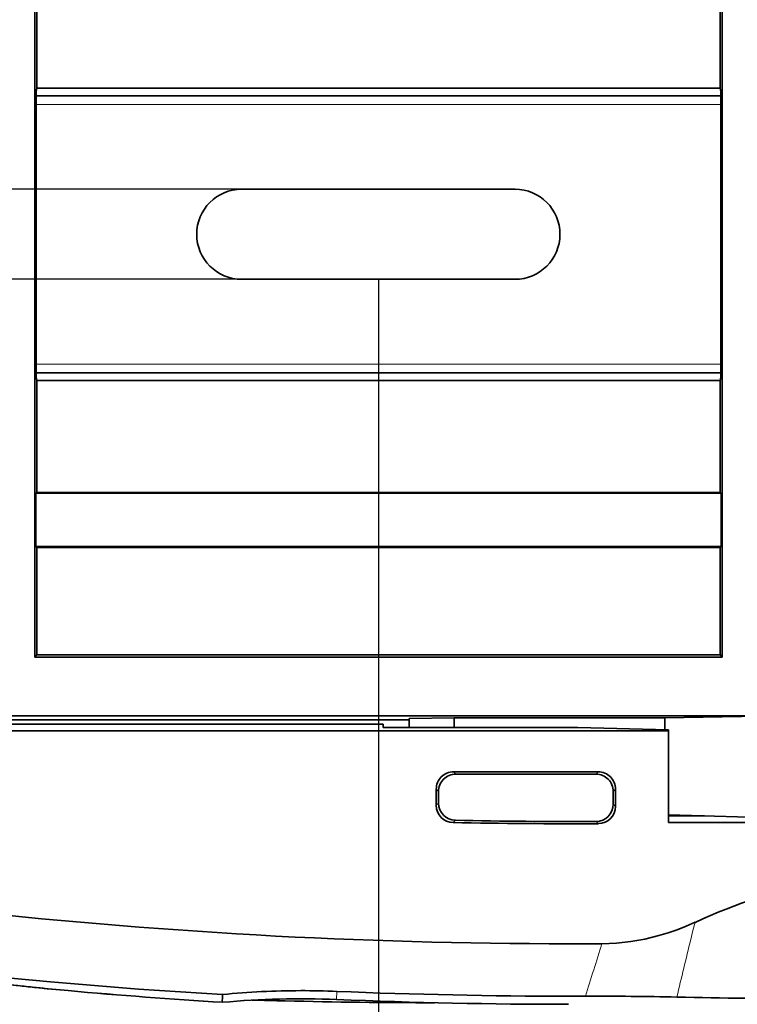
# Model space of a CAD drawing. Extents: x -125 to 2206, y -91 to 1006.
# Drawn here: x 925 to 967, y 423 to 480 of the extents above; entities that cross this region are included whole.
import ezdxf

# ---------------------------------------------------------------- set-up
doc = ezdxf.new("R2010")
doc.units = 0
doc.layers.add('DEFAULT_2', color=8, linetype='Continuous')
doc.styles.add('机械', font='txt', dxfattribs={"width": 0.7, "height": 18})
doc.dimstyles.new('机械', dxfattribs={"dimscale": 0, "dimtxt": 18, "dimasz": 10, "dimexe": 1.25, "dimexo": 0, "dimtad": 1, "dimdsep": 46, "dimtxsty": '机械', "dimcen": 2.5, "dimadec": 0, "dimazin": 0, "dimtfac": 1, "dimtmove": 0, "dimatfit": 3, "dimfxl": 0, "dimtolj": 1, "dimarcsym": 0})

# ---------------------------------------------------------------- blocks, each defined once
blk = doc.blocks.new('*D27')
at = {"layer": 'DEFAULT_2', "color": 0, "lineweight": -2}
for p, q in [((876.759, 467.375), (876.759, 374.304)), ((945.759, 464.775), (945.759, 374.304)), ((886.759, 375.554), (935.759, 375.554))]:
    blk.add_line(p, q, dxfattribs=at)
at = {"layer": 'DEFAULT_2', "color": 0}
for points in [[(886.759, 377.22), (886.759, 373.887), (876.759, 375.554)], [(935.759, 377.22), (935.759, 373.887), (945.759, 375.554)]]:
    blk.add_solid(points, dxfattribs=at)
at = {"layer": 'Defpoints', "color": 0}
for p in [(876.759, 467.375), (945.759, 464.775), (945.759, 375.554)]:
    blk.add_point(p, dxfattribs=at)
at = {"layer": 'DEFAULT_2', "color": 0, "insert": (911.259, 385.179), "char_height": 18, "attachment_point": 5, "style": '机械'}
blk.add_mtext('\\A1;69', dxfattribs=at)
blk = doc.blocks.new('*D28')
at = {"layer": 'DEFAULT_2', "color": 0, "lineweight": -2}
for p, q in [((945.759, 464.775), (945.759, 374.304)), ((1009.759, 464.775), (1009.759, 374.304)), ((955.759, 375.554), (999.759, 375.554))]:
    blk.add_line(p, q, dxfattribs=at)
at = {"layer": 'DEFAULT_2', "color": 0}
for points in [[(955.759, 377.22), (955.759, 373.887), (945.759, 375.554)], [(999.759, 377.22), (999.759, 373.887), (1009.759, 375.554)]]:
    blk.add_solid(points, dxfattribs=at)
at = {"layer": 'Defpoints', "color": 0}
for p in [(945.759, 464.775), (1009.759, 464.775), (1009.759, 375.554)]:
    blk.add_point(p, dxfattribs=at)
at = {"layer": 'DEFAULT_2', "color": 0, "insert": (977.759, 385.179), "char_height": 18, "attachment_point": 5, "style": '机械'}
blk.add_mtext('\\A1;64', dxfattribs=at)
blk = doc.blocks.new('*D30')
at = {"layer": 'DEFAULT_2', "color": 0, "lineweight": -2}
for p, q in [((844.616, 479.975), (844.616, 489.975)), ((939.202, 469.975), (843.366, 469.975)), ((844.616, 469.975), (844.616, 464.775)), ((939.202, 464.775), (843.366, 464.775)), ((844.616, 454.775), (844.616, 418.815))]:
    blk.add_line(p, q, dxfattribs=at)
at = {"layer": 'DEFAULT_2', "color": 0}
for points in [[(842.949, 479.975), (846.283, 479.975), (844.616, 469.975)], [(842.949, 454.775), (846.283, 454.775), (844.616, 464.775)]]:
    blk.add_solid(points, dxfattribs=at)
at = {"layer": 'Defpoints', "color": 0}
for p in [(939.202, 469.975), (844.616, 464.775), (939.202, 464.775)]:
    blk.add_point(p, dxfattribs=at)
at = {"layer": 'DEFAULT_2', "color": 0, "insert": (834.991, 431.795), "char_height": 18, "attachment_point": 5, "rotation": 90, "style": '机械'}
blk.add_mtext('\\A1;5.2', dxfattribs=at)

msp = doc.modelspace()

# ---------------------------------------------------------------- linework, layer by layer
at = {"color": 7, "lineweight": 35}
for p, q in [((925.897, 491.806), (925.897, 442.944)), ((965.64, 442.944), (965.64, 491.806)), ((965.527, 475.819), (926.01, 475.819)), ((965.556, 475.375), (925.981, 475.375)), ((965.556, 459.375), (925.981, 459.375)), ((926.01, 458.931), (965.527, 458.931)), ((965.567, 452.418), (925.97, 452.418)), ((926.01, 452.457), (965.527, 452.457)), ((965.567, 449.333), (925.97, 449.333)), ((965.509, 449.275), (926.028, 449.275)), ((965.64, 442.944), (925.897, 442.944)), ((965.509, 443.075), (926.028, 443.075)), ((906.521, 439.318), (947.537, 439.318)), ((906.745, 439.554), (969.846, 439.554)), ((946.037, 439.068), (906.515, 439.068)), ((906.143, 438.675), (962.537, 438.675)), ((962.537, 433.375), (1004.037, 433.375))]:
    msp.add_line(p, q, dxfattribs=at)
at = {"color": 7, "lineweight": 35, "ltscale": 0.161859}
for p, q in [((926.01, 482.294), (926.01, 475.819)), ((965.527, 482.294), (965.527, 475.819)), ((926.01, 458.931), (926.01, 452.457)), ((965.527, 458.931), (965.527, 452.457))]:
    msp.add_line(p, q, dxfattribs=at)
at = {"color": 7, "lineweight": 35, "ltscale": 0.004902}
for p, q in [((926.01, 475.819), (925.981, 475.625)), ((965.556, 475.625), (965.527, 475.819)), ((925.981, 459.125), (926.01, 458.931)), ((965.527, 458.931), (965.556, 459.125))]:
    msp.add_line(p, q, dxfattribs=at)
at = {"color": 7, "lineweight": 35, "ltscale": 0.4125}
for p, q in [((925.981, 459.125), (925.981, 475.625)), ((965.556, 475.625), (965.556, 459.125))]:
    msp.add_line(p, q, dxfattribs=at)
at = {"color": 7, "lineweight": 13}
for p, q in [((965.556, 474.875), (925.981, 474.875)), ((965.556, 459.875), (925.981, 459.875))]:
    msp.add_line(p, q, dxfattribs=at)
at = {"color": 7, "lineweight": 35, "ltscale": 0.395}
for p, q in [((953.659, 469.975), (937.859, 469.975)), ((953.659, 464.775), (937.859, 464.775))]:
    msp.add_line(p, q, dxfattribs=at)
at = {"color": 7, "lineweight": 35, "ltscale": 0.001389}
msp.add_line((926.01, 452.457), (925.97, 452.418), dxfattribs=at)
at = {"color": 7, "lineweight": 35, "ltscale": 0.077119}
for p, q in [((925.97, 452.418), (925.97, 449.333)), ((965.567, 452.418), (965.567, 449.333))]:
    msp.add_line(p, q, dxfattribs=at)
at = {"color": 7, "lineweight": 35, "ltscale": 0.001388}
msp.add_line((965.567, 452.418), (965.527, 452.457), dxfattribs=at)
at = {"color": 7, "lineweight": 35, "ltscale": 0.002037}
for p, q in [((926.028, 449.275), (925.97, 449.333)), ((965.567, 449.333), (965.509, 449.275))]:
    msp.add_line(p, q, dxfattribs=at)
at = {"color": 7, "lineweight": 35, "ltscale": 0.155}
for p, q in [((926.028, 443.075), (926.028, 449.275)), ((965.509, 449.275), (965.509, 443.075))]:
    msp.add_line(p, q, dxfattribs=at)
at = {"color": 7, "lineweight": 35, "ltscale": 0.004629}
msp.add_line((926.028, 443.075), (925.897, 442.944), dxfattribs=at)
at = {"color": 7, "lineweight": 35, "ltscale": 0.00463}
msp.add_line((965.64, 442.944), (965.509, 443.075), dxfattribs=at)
at = {"color": 7, "lineweight": 35, "ltscale": 0.06501}
msp.add_line((947.537, 439.388), (950.137, 439.431), dxfattribs=at)
at = {"color": 7, "lineweight": 35, "ltscale": 0.012695}
msp.add_line((947.537, 439.388), (947.537, 438.881), dxfattribs=at)
at = {"color": 7, "lineweight": 35, "ltscale": 0.304716}
msp.add_line((962.326, 439.431), (950.137, 439.431), dxfattribs=at)
at = {"color": 7, "lineweight": 35, "ltscale": 0.013758}
msp.add_line((950.137, 439.431), (950.137, 438.881), dxfattribs=at)
at = {"color": 7, "lineweight": 35, "ltscale": 0.188026}
msp.add_line((962.326, 439.431), (969.846, 439.554), dxfattribs=at)
at = {"color": 7, "lineweight": 35, "ltscale": 0.017189}
msp.add_line((962.326, 439.431), (962.326, 438.743), dxfattribs=at)
at = {"color": 7, "lineweight": 35, "ltscale": 0.004694}
msp.add_line((946.037, 438.881), (946.037, 439.068), dxfattribs=at)
at = {"color": 7, "lineweight": 35, "ltscale": 0.2815}
msp.add_line((946.037, 438.881), (957.297, 438.881), dxfattribs=at)
at = {"color": 7, "lineweight": 35, "ltscale": 0.131049}
msp.add_line((962.537, 438.738), (957.297, 438.881), dxfattribs=at)
at = {"color": 7, "lineweight": 35, "ltscale": 0.001556}
msp.add_line((962.537, 438.738), (962.537, 438.675), dxfattribs=at)
at = {"color": 7, "lineweight": 35, "ltscale": 0.1325}
msp.add_line((962.537, 433.375), (962.537, 438.675), dxfattribs=at)
at = {"color": 7, "lineweight": 35, "ltscale": 0.209251}
msp.add_line((958.473, 436.307), (950.102, 436.307), dxfattribs=at)
at = {"color": 7, "lineweight": 13, "ltscale": 0.00464}
for p, q in [((950.102, 436.307), (950.234, 436.175)), ((958.341, 436.175), (958.473, 436.307)), ((949.237, 435.179), (949.106, 435.31))]:
    msp.add_line(p, q, dxfattribs=at)
at = {"color": 7, "lineweight": 35, "ltscale": 0.20269}
msp.add_line((958.341, 436.175), (950.234, 436.175), dxfattribs=at)
at = {"color": 7, "lineweight": 35, "ltscale": 0.023345}
msp.add_line((949.106, 435.31), (949.106, 434.377), dxfattribs=at)
at = {"color": 7, "lineweight": 13, "ltscale": 0.004641}
msp.add_line((959.469, 435.31), (959.337, 435.179), dxfattribs=at)
at = {"color": 7, "lineweight": 35, "ltscale": 0.024997}
msp.add_line((959.469, 434.311), (959.469, 435.31), dxfattribs=at)
at = {"color": 7, "lineweight": 35, "ltscale": 0.016852}
msp.add_line((949.237, 435.179), (949.237, 434.505), dxfattribs=at)
at = {"color": 7, "lineweight": 35, "ltscale": 0.018453}
msp.add_line((959.337, 434.441), (959.337, 435.179), dxfattribs=at)
at = {"color": 7, "lineweight": 13, "ltscale": 0.004592}
msp.add_line((949.106, 434.377), (949.237, 434.505), dxfattribs=at)
at = {"color": 7, "lineweight": 13, "ltscale": 0.004628}
msp.add_line((959.337, 434.441), (959.469, 434.311), dxfattribs=at)
at = {"color": 7, "lineweight": 35, "ltscale": 0.182786}
msp.add_line((962.537, 433.825), (969.846, 433.625), dxfattribs=at)
at = {"color": 7, "lineweight": 35, "ltscale": 0.051759}
msp.add_line((964.608, 433.768), (962.537, 433.768), dxfattribs=at)
at = {"color": 7, "lineweight": 13, "ltscale": 0.004598}
msp.add_line((950.213, 433.509), (950.081, 433.381), dxfattribs=at)
at = {"color": 7, "lineweight": 13, "ltscale": 0.004635}
msp.add_line((958.478, 433.314), (958.346, 433.445), dxfattribs=at)
at = {"color": 7, "lineweight": 13, "ltscale": 0.012344}
msp.add_line((964.067, 427.613), (963.947, 427.134), dxfattribs=at)
at = {"color": 7, "lineweight": 13, "ltscale": 0.01331}
msp.add_line((963.947, 427.134), (963.818, 426.617), dxfattribs=at)
at = {"color": 7, "lineweight": 35, "ltscale": 0.048178}
msp.add_line((956.759, 426.375), (958.686, 426.375), dxfattribs=at)
at = {"color": 7, "lineweight": 35, "ltscale": 0.005669}
msp.add_line((936.753, 423.218), (936.75, 423.445), dxfattribs=at)
at = {"color": 7, "lineweight": 13, "ltscale": 0.01176}
msp.add_line((943.361, 423.623), (943.342, 423.153), dxfattribs=at)
at = {"color": 7, "lineweight": 35, "ltscale": 0.024504}
msp.add_line((956.759, 423.346), (957.739, 423.346), dxfattribs=at)
at = {"color": 7, "lineweight": 35}
for points in [[(958.686, 426.375), (959.52, 426.406), (960.349, 426.497), (961.169, 426.645), (961.979, 426.845), (962.511, 427.006), (963.037, 427.188), (963.556, 427.391), (964.067, 427.613)], [(936.75, 423.445), (931.905, 423.76), (929.356, 423.954), (926.809, 424.17), (924.522, 424.383), (922.236, 424.617)], [(936.766, 422.992), (936.742, 423.027), (936.734, 423.101), (936.753, 423.218)]]:
    msp.add_lwpolyline(points, dxfattribs=at)
for centre, radius, start, end in [((937.859, 467.375), 2.6, 90, 270), ((953.659, 467.375), 2.6, 270, 90), ((950.101, 435.312), 0.994, 89.902, 180.098), ((950.232, 435.181), 0.994, 89.902, 180.098), ((958.343, 435.181), 0.994, 359.902, 90.098), ((958.474, 435.312), 0.994, 359.902, 90.098), ((950.101, 434.375), 0.994, 179.9125, 268.8709), ((950.232, 434.504), 0.994, 179.9107, 268.8928), ((958.343, 434.439), 0.994, 270.1963, 0.0917), ((958.474, 434.309), 0.994, 270.222, 0.0933), ((956.759, 747.375), 314.066, 268.78168, 270.31361), ((956.759, 747.375), 313.935, 268.8052, 270.28971), ((956.759, 747.375), 321, 263.54607, 270), ((938.849, 549.075), 125.892, 263.20414, 264.9824), ((940.427, 564.273), 141.171, 263.3661, 264.88391), ((953.733, 707.544), 285.057, 264.78812, 266.58783), ((956.759, 747.375), 325, 264.89466, 266.47188), ((941.357, 375.267), 48.397, 90.0978, 95.4626), ((941.355, 375.167), 48.498, 87.6287, 90.0948), ((956.759, 747.375), 324.03, 267.63028, 270), ((957.914, 165.996), 257.35, 88.8634, 90.03887), ((941.274, 373.203), 49.992, 87.6302, 95.1818), ((941.274, 373.196), 50, 87.6303, 95.1726), ((934.264, 195.009), 228.146, 88.4649, 88.94515), ((948.669, 747.577), 324.609, 268.53597, 270.06059), ((956.759, 747.375), 324.5, 267.6302, 270), ((956.759, 747.375), 324.5, 267.63028, 270), ((978.588, 1179.832), 756.698, 268.821066, 270.017353)]:
    msp.add_arc(centre, radius, start, end, dxfattribs=at)
at = {"color": 7, "lineweight": 13}
for centre, radius, start, end in [((1162.286, 361.078), 213.815, 162.21817, 163.06874), ((1211.844, 365.189), 255.52, 166.08946, 166.8558)]:
    msp.add_arc(centre, radius, start, end, dxfattribs=at)
at = {"color": 7, "lineweight": 35}
msp.add_ellipse((978.816, 371.818), major_axis=(-0.001, -59.057), ratio=0.761957, start_param=3.141603, end_param=3.475552, dxfattribs=at)

# ---------------------------------------------------------------- dimensions: what is measured, and where the dimension line sits
at = {"layer": 'DEFAULT_2', "color": 4}
dim = msp.add_linear_dim(base=(844.616, 464.775), p1=(939.202, 469.975), p2=(939.202, 464.775), angle=90, dimstyle='机械', override={"dimscale": 1}, dxfattribs=at)
dim.commit()
dim.dimension.update_dxf_attribs({"geometry": '*D30', "text_midpoint": (834.991, 431.795)})
for base, p1, p2, picture, middle in [((945.759, 375.554), (876.759, 467.375), (945.759, 464.775), '*D27', (911.259, 385.179)), ((1009.759, 375.554), (945.759, 464.775), (1009.759, 464.775), '*D28', (977.759, 385.179))]:
    dim = msp.add_linear_dim(base=base, p1=p1, p2=p2, dimstyle='机械', override={"dimscale": 1}, dxfattribs=at)
    dim.commit()
    dim.dimension.update_dxf_attribs({"geometry": picture, "text_midpoint": middle})

doc.saveas('drawing.dxf')
